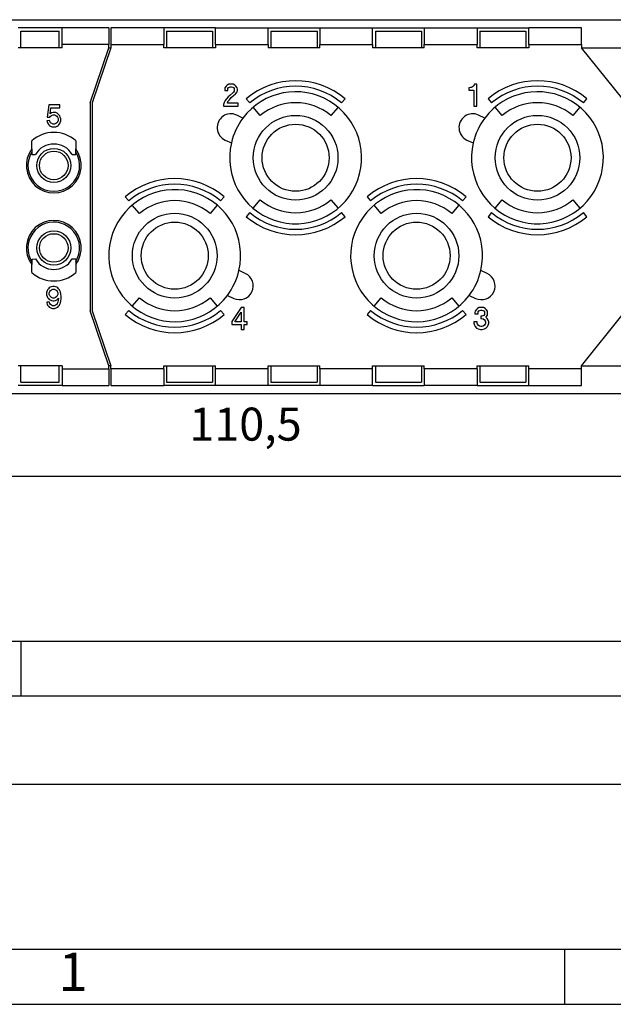
# Model space of a CAD drawing. Units: millimetres. Extents: x -210 to 0, y -6 to 291.
# Drawn here: x -144 to -90, y -6 to 83 of the extents above; entities that cross this region are included whole.
import ezdxf

# ---------------------------------------------------------------- set-up
doc = ezdxf.new("R2010")
doc.units = ezdxf.units.MM
doc.layers.add('1', color=7, linetype='Continuous')
doc.styles.add('CONVERTER_11', font='ARIAL.TTF', dxfattribs={"width": 1.2})
doc.styles.add('CONVERTER_13', font='simplex.shx', dxfattribs={"width": 0.95})
doc.dimstyles.new('ME10_DIM_10', dxfattribs={"dimtxt": 3, "dimasz": 3, "dimexe": 1, "dimexo": 0, "dimgap": 2, "dimtad": 1, "dimdsep": 46, "dimtxsty": 'CONVERTER_13', "dimsah": 1, "dimcen": 0.09, "dimclrd": 2, "dimclre": 2, "dimclrt": 4, "dimadec": 0, "dimazin": 0, "dimtfac": 1, "dimtdec": 4, "dimtix": 1, "dimtmove": 0, "dimatfit": 3, "dimfxl": 1, "dimtolj": 1, "dimtzin": 0, "dimarcsym": 0})

# ---------------------------------------------------------------- blocks, each defined once
blk = doc.blocks.new('_formato_A4', base_point=(0, -6.301))
at = {"layer": '1', "color": 7, "linetype": 'Continuous'}
for p, q in [((-184, 26.699), (-5, 26.699)), ((-144, 26.699), (-144, 21.699)), ((-5, 21.699), (-184, 21.699)), ((-184, 13.699), (-5, 13.699)), ((-189, -1.301), (-5, -1.301)), ((-94.5, -6.301), (-94.5, -1.301)), ((-210, -6.301), (0, -6.301))]:
    blk.add_line(p, q, dxfattribs=at)
at = {"layer": '1', "color": 7, "insert": (-139.25, -3.801), "char_height": 3.5, "attachment_point": 5, "line_spacing_factor": 1.320528, "style": 'CONVERTER_11'}
blk.add_mtext('1', dxfattribs=at)
blk = doc.blocks.new('A4_new', base_point=(0, -6.301))
at = {"layer": '1'}
blk.add_blockref('_formato_A4', (0, -6.301), dxfattribs=at)
blk = doc.blocks.new('*D3')
at = {"layer": '1', "color": 2, "linetype": 'Continuous'}
for p, q in [((-179.2, 52.699), (-179.2, 40.699)), ((-69, 52.699), (-69, 40.699)), ((-179.2, 41.699), (-69, 41.699))]:
    blk.add_line(p, q, dxfattribs=at)
at = {"layer": '1', "color": 2}
for points in [[(-176.2, 42.094), (-176.2, 41.304), (-179.2, 41.699)], [(-72, 41.304), (-72, 42.094), (-69, 41.699)]]:
    blk.add_solid(points, dxfattribs=at)
at = {"layer": '1', "color": 4, "insert": (-128.675, 43.999), "char_height": 3, "attachment_point": 7, "rotation": 0.00014, "line_spacing_factor": 0.60024, "style": 'CONVERTER_13'}
blk.add_mtext('110,5', dxfattribs=at)

msp = doc.modelspace()

# ---------------------------------------------------------------- linework, layer by layer
at = {"color": 7, "linetype": 'Continuous'}
for p, q in [((-140.25, 82.449), (-144.25, 82.449)), ((-136, 82.449), (-140.25, 82.449)), ((-140.25, 80.949), (-140.25, 82.449)), ((-136, 82.449), (-136, 80.949)), ((-135.8, 82.449), (-135.8, 80.949)), ((-131, 82.449), (-135.8, 82.449)), ((-131, 82.449), (-131, 80.949)), ((-126.3, 82.449), (-131, 82.449)), ((-126.3, 80.949), (-126.3, 82.449)), ((-126.3, 82.449), (-121.5, 82.449)), ((-121.5, 80.949), (-121.5, 82.449)), ((-121.5, 82.449), (-116.8, 82.449)), ((-116.8, 82.449), (-112, 82.449)), ((-116.8, 82.449), (-116.8, 80.949)), ((-112, 82.449), (-107.3, 82.449)), ((-112, 80.949), (-112, 82.449)), ((-107.3, 82.449), (-102.5, 82.449)), ((-107.3, 82.449), (-107.3, 80.949)), ((-102.5, 82.449), (-97.8, 82.449)), ((-102.5, 82.449), (-102.5, 80.949)), ((-93, 82.449), (-97.8, 82.449)), ((-97.8, 80.949), (-97.8, 82.449)), ((-93, 80.949), (-93, 82.449)), ((-144, 82.149), (-140.5, 82.149)), ((-144, 80.649), (-144, 82.149)), ((-140.5, 80.649), (-140.5, 82.149)), ((-130.75, 82.149), (-126.55, 82.149)), ((-130.75, 82.149), (-130.75, 80.649)), ((-126.55, 82.149), (-126.55, 80.649)), ((-121.25, 82.149), (-117.05, 82.149)), ((-121.25, 82.149), (-121.25, 80.649)), ((-117.05, 82.149), (-117.05, 80.649)), ((-111.75, 82.149), (-107.55, 82.149)), ((-111.75, 82.149), (-111.75, 80.649)), ((-107.55, 82.149), (-107.55, 80.649)), ((-102.25, 82.149), (-98.05, 82.149)), ((-102.25, 82.149), (-102.25, 80.649)), ((-98.05, 82.149), (-98.05, 80.649)), ((-140.25, 80.649), (-144.25, 80.649)), ((-140.25, 80.649), (-140.25, 80.949)), ((-136, 80.949), (-140.25, 80.949)), ((-137.7, 75.649), (-136, 80.649)), ((-135.8, 80.649), (-137.5, 75.649)), ((-136, 80.649), (-136, 80.949)), ((-136, 80.649), (-135.8, 80.649)), ((-135.8, 80.949), (-131, 80.949)), ((-135.8, 80.949), (-135.8, 80.649)), ((-131, 80.649), (-131, 80.949)), ((-130.75, 80.649), (-131, 80.649)), ((-126.3, 80.649), (-130.75, 80.649)), ((-126.3, 80.949), (-121.5, 80.949)), ((-126.3, 80.949), (-126.3, 80.649)), ((-121.5, 80.949), (-121.5, 80.649)), ((-116.8, 80.649), (-121.5, 80.649)), ((-116.8, 80.649), (-116.8, 80.949)), ((-116.8, 80.949), (-112, 80.949)), ((-112, 80.949), (-112, 80.649)), ((-107.3, 80.649), (-112, 80.649)), ((-107.3, 80.949), (-102.5, 80.949)), ((-107.3, 80.649), (-107.3, 80.949)), ((-102.5, 80.649), (-102.5, 80.949)), ((-97.8, 80.649), (-102.5, 80.649)), ((-97.8, 80.949), (-93, 80.949)), ((-97.8, 80.949), (-97.8, 80.649)), ((-93, 80.949), (-93, 80.649)), ((-93, 80.649), (-83.05, 80.649)), ((-89.2, 75.949), (-93, 80.649)), ((-137.7, 75.649), (-137.7, 56.749)), ((-137.5, 75.649), (-137.5, 56.749)), ((-122.214, 74.479), (-122.857, 75.245)), ((-115.143, 75.245), (-115.786, 74.479)), ((-100.214, 74.479), (-100.857, 75.245)), ((-93.143, 75.245), (-93.786, 74.479)), ((-123.79, 74.262), (-124.363, 74.529)), ((-101.79, 74.262), (-102.363, 74.529)), ((-143, 71.449), (-143, 72.185)), ((-139, 72.185), (-139, 71.449)), ((-125.419, 72.263), (-124.847, 71.996)), ((-103.419, 72.263), (-102.847, 71.996)), ((-143, 71.449), (-143, 70.956)), ((-143, 70.956), (-142.674, 70.949)), ((-139.326, 70.949), (-139, 70.949)), ((-139, 70.949), (-139, 71.449)), ((-133.214, 65.579), (-133.857, 66.345)), ((-126.143, 66.345), (-126.786, 65.579)), ((-122.857, 66.053), (-122.214, 66.819)), ((-115.786, 66.819), (-115.143, 66.053)), ((-111.214, 65.579), (-111.857, 66.345)), ((-104.143, 66.345), (-104.786, 65.579)), ((-100.857, 66.053), (-100.214, 66.819)), ((-93.786, 66.819), (-93.143, 66.053)), ((-143, 61.442), (-142.674, 61.449)), ((-143, 61.442), (-143, 60.949)), ((-143, 60.213), (-143, 60.949)), ((-139.326, 61.449), (-139, 61.449)), ((-139, 61.449), (-139, 60.949)), ((-139, 60.949), (-139, 60.213)), ((-123.581, 60.135), (-124.153, 60.402)), ((-101.581, 60.135), (-102.153, 60.402)), ((-133.857, 57.153), (-133.214, 57.919)), ((-126.786, 57.919), (-126.143, 57.153)), ((-125.21, 58.136), (-124.637, 57.869)), ((-111.857, 57.153), (-111.214, 57.919)), ((-104.786, 57.919), (-104.143, 57.153)), ((-103.21, 58.136), (-102.637, 57.869)), ((-136, 51.749), (-137.7, 56.749)), ((-137.5, 56.749), (-135.8, 51.749)), ((-93, 51.749), (-89.2, 56.449)), ((-140.5, 51.749), (-144.25, 51.749)), ((-144, 50.249), (-144, 51.749)), ((-140.5, 50.249), (-140.5, 51.749)), ((-140.25, 51.749), (-140.5, 51.749)), ((-140.25, 51.749), (-140.25, 51.449)), ((-140.25, 51.449), (-140.25, 49.949)), ((-140.25, 51.449), (-136, 51.449)), ((-136, 51.449), (-136, 51.749)), ((-135.8, 51.749), (-136, 51.749)), ((-136, 51.449), (-136, 49.949)), ((-135.8, 51.449), (-135.8, 51.749)), ((-135.8, 51.449), (-135.8, 49.949)), ((-131, 51.449), (-135.8, 51.449)), ((-131, 51.749), (-130.75, 51.749)), ((-131, 51.449), (-131, 51.749)), ((-131, 51.449), (-131, 49.949)), ((-130.75, 51.749), (-126.55, 51.749)), ((-130.75, 51.749), (-130.75, 50.249)), ((-126.55, 51.749), (-126.3, 51.749)), ((-126.55, 51.749), (-126.55, 50.249)), ((-126.3, 51.449), (-126.3, 51.749)), ((-126.3, 49.949), (-126.3, 51.449)), ((-121.5, 51.449), (-126.3, 51.449)), ((-121.5, 51.449), (-121.5, 51.749)), ((-121.5, 51.749), (-121.25, 51.749)), ((-121.5, 49.949), (-121.5, 51.449)), ((-121.25, 51.749), (-117.05, 51.749)), ((-121.25, 51.749), (-121.25, 50.249)), ((-117.05, 51.749), (-116.8, 51.749)), ((-117.05, 51.749), (-117.05, 50.249)), ((-116.8, 51.449), (-116.8, 51.749)), ((-116.8, 51.449), (-116.8, 49.949)), ((-112, 51.449), (-116.8, 51.449)), ((-112, 51.449), (-112, 51.749)), ((-112, 51.749), (-111.75, 51.749)), ((-112, 49.949), (-112, 51.449)), ((-111.75, 51.749), (-107.55, 51.749)), ((-111.75, 51.749), (-111.75, 50.249)), ((-107.55, 51.749), (-107.3, 51.749)), ((-107.55, 51.749), (-107.55, 50.249)), ((-107.3, 51.449), (-107.3, 51.749)), ((-107.3, 51.449), (-107.3, 49.949)), ((-102.5, 51.449), (-107.3, 51.449)), ((-102.5, 51.449), (-102.5, 51.749)), ((-102.5, 51.749), (-102.25, 51.749)), ((-102.5, 51.449), (-102.5, 49.949)), ((-102.25, 51.749), (-98.05, 51.749)), ((-102.25, 51.749), (-102.25, 50.249)), ((-98.05, 51.749), (-98.05, 50.249)), ((-98.05, 51.749), (-97.8, 51.749)), ((-97.8, 51.449), (-97.8, 51.749)), ((-97.8, 49.949), (-97.8, 51.449)), ((-93, 51.449), (-97.8, 51.449)), ((-93, 51.449), (-93, 51.749)), ((-93, 51.749), (-83.05, 51.749)), ((-93, 49.949), (-93, 51.449)), ((-144, 50.249), (-140.5, 50.249)), ((-130.75, 50.249), (-126.55, 50.249)), ((-121.25, 50.249), (-117.05, 50.249)), ((-111.75, 50.249), (-107.55, 50.249)), ((-102.25, 50.249), (-98.05, 50.249)), ((-140.25, 49.949), (-144.25, 49.949)), ((-140.25, 49.949), (-136, 49.949)), ((-135.8, 49.949), (-131, 49.949)), ((-126.3, 49.949), (-131, 49.949)), ((-121.5, 49.949), (-126.3, 49.949)), ((-116.8, 49.949), (-121.5, 49.949)), ((-112, 49.949), (-116.8, 49.949)), ((-112, 49.949), (-107.3, 49.949)), ((-102.5, 49.949), (-107.3, 49.949)), ((-102.5, 49.949), (-97.8, 49.949)), ((-97.8, 49.949), (-93, 49.949)), ((-72.5, 49.199), (-175.7, 49.199))]:
    msp.add_line(p, q, dxfattribs=at)
at = {"color": 2, "linetype": 'Continuous'}
for p, q in [((-125.429, 76.999), (-125.454, 76.874)), ((-125.329, 77.149), (-125.429, 76.999)), ((-125.229, 77.249), (-125.329, 77.149)), ((-125.079, 77.324), (-125.229, 77.249)), ((-125.154, 76.949), (-125.104, 77.024)), ((-125.104, 77.024), (-125.029, 77.074)), ((-124.954, 77.349), (-125.079, 77.324)), ((-125.029, 77.074), (-124.929, 77.099)), ((-124.804, 77.349), (-124.954, 77.349)), ((-124.929, 77.099), (-124.829, 77.099)), ((-124.829, 77.099), (-124.729, 77.074)), ((-124.679, 77.324), (-124.804, 77.349)), ((-124.729, 77.074), (-124.654, 77.024)), ((-124.529, 77.249), (-124.679, 77.324)), ((-124.654, 77.024), (-124.604, 76.949)), ((-124.429, 77.149), (-124.529, 77.249)), ((-124.329, 76.999), (-124.429, 77.149)), ((-124.304, 76.874), (-124.329, 76.999)), ((-103.204, 76.999), (-103.254, 76.999)), ((-103.254, 76.999), (-103.254, 76.799)), ((-103.079, 77.024), (-103.204, 76.999)), ((-103.004, 77.049), (-103.079, 77.024)), ((-102.904, 77.099), (-103.004, 77.049)), ((-102.829, 77.174), (-102.904, 77.099)), ((-102.754, 77.274), (-102.829, 77.174)), ((-102.729, 77.349), (-102.754, 77.274)), ((-102.529, 77.349), (-102.729, 77.349)), ((-102.529, 75.349), (-102.529, 77.349)), ((-125.454, 76.874), (-125.454, 76.774)), ((-125.454, 76.774), (-125.179, 76.774)), ((-125.129, 76.174), (-125.279, 75.999)), ((-125.179, 76.874), (-125.154, 76.949)), ((-125.179, 76.774), (-125.179, 76.874)), ((-124.979, 76.299), (-125.129, 76.174)), ((-125.029, 75.924), (-124.854, 76.124)), ((-124.654, 76.624), (-124.979, 76.299)), ((-124.854, 76.124), (-124.679, 76.274)), ((-124.679, 76.274), (-124.479, 76.449)), ((-124.604, 76.699), (-124.654, 76.624)), ((-124.604, 76.949), (-124.579, 76.874)), ((-124.579, 76.774), (-124.604, 76.699)), ((-124.579, 76.874), (-124.579, 76.774)), ((-124.479, 76.449), (-124.429, 76.499)), ((-124.429, 76.499), (-124.329, 76.649)), ((-124.329, 76.649), (-124.304, 76.774)), ((-124.304, 76.774), (-124.304, 76.874)), ((-103.254, 76.799), (-102.779, 76.799)), ((-102.779, 76.799), (-102.779, 75.349)), ((-141.463, 75.449), (-141.613, 74.349)), ((-140.438, 75.449), (-141.463, 75.449)), ((-141.338, 74.649), (-141.263, 75.199)), ((-141.263, 75.199), (-140.438, 75.199)), ((-140.438, 75.199), (-140.438, 75.449)), ((-125.504, 75.674), (-125.554, 75.499)), ((-125.554, 75.499), (-125.554, 75.349)), ((-125.554, 75.349), (-124.229, 75.349)), ((-125.404, 75.849), (-125.504, 75.674)), ((-125.279, 75.999), (-125.404, 75.849)), ((-125.204, 75.599), (-125.154, 75.749)), ((-124.229, 75.599), (-125.204, 75.599)), ((-125.154, 75.749), (-125.029, 75.924)), ((-124.229, 75.349), (-124.229, 75.599)), ((-123.5, 76.011), (-123.178, 75.628)), ((-114.822, 75.628), (-114.5, 76.011)), ((-102.779, 75.349), (-102.529, 75.349)), ((-101.5, 76.011), (-101.178, 75.628)), ((-92.822, 75.628), (-92.5, 76.011)), ((-141.613, 74.349), (-141.363, 74.349)), ((-141.363, 74.349), (-141.313, 74.424)), ((-141.213, 74.724), (-141.338, 74.649)), ((-141.313, 74.424), (-141.213, 74.499)), ((-141.063, 74.774), (-141.213, 74.724)), ((-141.213, 74.499), (-141.063, 74.549)), ((-140.938, 74.774), (-141.063, 74.774)), ((-141.063, 74.549), (-140.938, 74.549)), ((-140.813, 74.749), (-140.938, 74.774)), ((-140.938, 74.549), (-140.813, 74.499)), ((-140.688, 74.699), (-140.813, 74.749)), ((-140.813, 74.499), (-140.713, 74.424)), ((-140.713, 74.424), (-140.663, 74.349)), ((-140.538, 74.549), (-140.688, 74.699)), ((-140.663, 74.349), (-140.613, 74.224)), ((-140.463, 74.449), (-140.538, 74.549)), ((-140.413, 74.349), (-140.463, 74.449)), ((-140.363, 74.199), (-140.413, 74.349)), ((-141.388, 74.024), (-141.638, 73.999)), ((-141.638, 73.999), (-141.588, 73.849)), ((-141.588, 73.849), (-141.538, 73.749)), ((-141.538, 73.749), (-141.463, 73.649)), ((-141.463, 73.649), (-141.388, 73.574)), ((-141.338, 73.899), (-141.388, 74.024)), ((-141.388, 73.574), (-141.313, 73.524)), ((-141.288, 73.824), (-141.338, 73.899)), ((-141.313, 73.524), (-141.188, 73.474)), ((-141.188, 73.749), (-141.288, 73.824)), ((-141.063, 73.699), (-141.188, 73.749)), ((-141.188, 73.474), (-141.063, 73.449)), ((-140.938, 73.699), (-141.063, 73.699)), ((-141.063, 73.449), (-140.938, 73.449)), ((-140.813, 73.749), (-140.938, 73.699)), ((-140.938, 73.449), (-140.813, 73.474)), ((-140.713, 73.824), (-140.813, 73.749)), ((-140.813, 73.474), (-140.688, 73.524)), ((-140.663, 73.899), (-140.713, 73.824)), ((-140.688, 73.524), (-140.613, 73.574)), ((-140.613, 74.024), (-140.663, 73.899)), ((-140.613, 74.224), (-140.613, 74.024)), ((-140.613, 73.574), (-140.538, 73.649)), ((-140.538, 73.649), (-140.463, 73.749)), ((-140.463, 73.749), (-140.413, 73.849)), ((-140.413, 73.849), (-140.363, 73.999)), ((-140.363, 73.999), (-140.363, 74.199)), ((-134.5, 67.111), (-134.178, 66.728)), ((-125.822, 66.728), (-125.5, 67.111)), ((-112.5, 67.111), (-112.178, 66.728)), ((-103.822, 66.728), (-103.5, 67.111)), ((-123.178, 65.67), (-123.5, 65.287)), ((-114.5, 65.287), (-114.822, 65.67)), ((-101.178, 65.67), (-101.5, 65.287)), ((-92.5, 65.287), (-92.822, 65.67)), ((-141.613, 58.549), (-141.663, 58.399)), ((-141.663, 58.399), (-141.663, 58.199)), ((-141.663, 58.199), (-141.613, 58.049)), ((-141.563, 58.649), (-141.613, 58.549)), ((-141.488, 58.749), (-141.563, 58.649)), ((-141.413, 58.824), (-141.488, 58.749)), ((-141.338, 58.874), (-141.413, 58.824)), ((-141.413, 58.374), (-141.363, 58.499)), ((-141.413, 58.224), (-141.413, 58.374)), ((-141.363, 58.099), (-141.413, 58.224)), ((-141.363, 58.499), (-141.313, 58.574)), ((-141.213, 58.924), (-141.338, 58.874)), ((-141.313, 58.574), (-141.213, 58.649)), ((-141.088, 58.949), (-141.213, 58.924)), ((-141.213, 58.649), (-141.088, 58.699)), ((-140.963, 58.949), (-141.088, 58.949)), ((-141.088, 58.699), (-140.963, 58.699)), ((-140.838, 58.924), (-140.963, 58.949)), ((-140.963, 58.699), (-140.838, 58.649)), ((-140.713, 58.874), (-140.838, 58.924)), ((-140.838, 58.649), (-140.738, 58.574)), ((-140.738, 58.574), (-140.688, 58.499)), ((-140.638, 58.824), (-140.713, 58.874)), ((-140.688, 58.499), (-140.638, 58.374)), ((-140.638, 58.224), (-140.688, 58.099)), ((-140.563, 58.749), (-140.638, 58.824)), ((-140.638, 58.374), (-140.638, 58.224)), ((-140.488, 58.649), (-140.563, 58.749)), ((-140.438, 58.549), (-140.488, 58.649)), ((-140.388, 58.424), (-140.438, 58.549)), ((-140.363, 58.274), (-140.388, 58.424)), ((-140.338, 58.049), (-140.363, 58.274)), ((-141.388, 57.524), (-141.638, 57.524)), ((-141.638, 57.524), (-141.638, 57.474)), ((-141.638, 57.474), (-141.613, 57.349)), ((-141.613, 58.049), (-141.563, 57.949)), ((-141.613, 57.349), (-141.563, 57.249)), ((-141.563, 57.949), (-141.488, 57.849)), ((-141.488, 57.849), (-141.413, 57.774)), ((-141.413, 57.774), (-141.338, 57.724)), ((-141.363, 57.399), (-141.388, 57.524)), ((-141.313, 58.024), (-141.363, 58.099)), ((-141.313, 57.324), (-141.363, 57.399)), ((-141.338, 57.724), (-141.213, 57.674)), ((-141.213, 57.949), (-141.313, 58.024)), ((-141.213, 57.249), (-141.313, 57.324)), ((-141.088, 57.899), (-141.213, 57.949)), ((-141.213, 57.674), (-141.088, 57.649)), ((-140.963, 57.899), (-141.088, 57.899)), ((-141.088, 57.649), (-140.963, 57.649)), ((-140.838, 57.949), (-140.963, 57.899)), ((-140.963, 57.649), (-140.838, 57.674)), ((-140.738, 58.024), (-140.838, 57.949)), ((-140.838, 57.674), (-140.713, 57.749)), ((-140.738, 57.324), (-140.838, 57.249)), ((-140.688, 58.099), (-140.738, 58.024)), ((-140.688, 57.399), (-140.738, 57.324)), ((-140.713, 57.749), (-140.588, 57.874)), ((-140.638, 57.524), (-140.688, 57.399)), ((-140.588, 57.874), (-140.638, 57.524)), ((-140.488, 57.249), (-140.438, 57.349)), ((-140.438, 57.349), (-140.388, 57.474)), ((-140.388, 57.474), (-140.363, 57.624)), ((-140.363, 57.624), (-140.338, 57.849)), ((-140.338, 57.849), (-140.338, 58.049)), ((-141.563, 57.249), (-141.488, 57.149)), ((-141.488, 57.149), (-141.413, 57.074)), ((-141.413, 57.074), (-141.338, 57.024)), ((-141.338, 57.024), (-141.213, 56.974)), ((-141.113, 57.199), (-141.213, 57.249)), ((-141.213, 56.974), (-141.113, 56.949)), ((-140.938, 57.199), (-141.113, 57.199)), ((-141.113, 56.949), (-140.938, 56.949)), ((-140.838, 57.249), (-140.938, 57.199)), ((-140.938, 56.949), (-140.838, 56.974)), ((-140.838, 56.974), (-140.713, 57.024)), ((-140.713, 57.024), (-140.638, 57.074)), ((-140.638, 57.074), (-140.563, 57.149)), ((-140.563, 57.149), (-140.488, 57.249)), ((-134.178, 56.77), (-134.5, 56.387)), ((-125.5, 56.387), (-125.822, 56.77)), ((-123.946, 57.049), (-124.796, 55.774)), ((-124.521, 55.749), (-123.946, 56.599)), ((-123.671, 57.049), (-123.946, 57.049)), ((-123.946, 56.599), (-123.946, 55.749)), ((-123.671, 55.749), (-123.671, 57.049)), ((-112.178, 56.77), (-112.5, 56.387)), ((-103.5, 56.387), (-103.822, 56.77)), ((-102.659, 56.699), (-102.684, 56.574)), ((-102.684, 56.574), (-102.684, 56.474)), ((-102.684, 56.474), (-102.409, 56.474)), ((-102.559, 56.849), (-102.659, 56.699)), ((-102.459, 56.949), (-102.559, 56.849)), ((-102.309, 57.024), (-102.459, 56.949)), ((-102.409, 56.574), (-102.384, 56.649)), ((-102.409, 56.474), (-102.409, 56.574)), ((-102.384, 56.649), (-102.334, 56.724)), ((-102.334, 56.724), (-102.259, 56.774)), ((-102.184, 57.049), (-102.309, 57.024)), ((-102.259, 56.774), (-102.159, 56.799)), ((-102.034, 57.049), (-102.184, 57.049)), ((-102.159, 56.799), (-102.059, 56.799)), ((-102.059, 56.799), (-101.959, 56.774)), ((-101.909, 57.024), (-102.034, 57.049)), ((-101.959, 56.774), (-101.884, 56.724)), ((-101.759, 56.949), (-101.909, 57.024)), ((-101.884, 56.724), (-101.834, 56.649)), ((-101.834, 56.399), (-101.884, 56.324)), ((-101.834, 56.649), (-101.809, 56.574)), ((-101.809, 56.474), (-101.834, 56.399)), ((-101.809, 56.574), (-101.809, 56.474)), ((-101.659, 56.849), (-101.759, 56.949)), ((-101.559, 56.699), (-101.659, 56.849)), ((-101.534, 56.574), (-101.559, 56.699)), ((-101.559, 56.349), (-101.534, 56.474)), ((-101.534, 56.474), (-101.534, 56.574)), ((-124.796, 55.774), (-124.796, 55.499)), ((-124.796, 55.499), (-123.946, 55.499)), ((-123.946, 55.749), (-124.521, 55.749)), ((-123.946, 55.499), (-123.946, 55.049)), ((-123.421, 55.749), (-123.671, 55.749)), ((-123.671, 55.499), (-123.421, 55.499)), ((-123.671, 55.049), (-123.671, 55.499)), ((-123.421, 55.499), (-123.421, 55.749)), ((-102.784, 55.724), (-102.784, 55.599)), ((-102.484, 55.724), (-102.784, 55.724)), ((-102.784, 55.599), (-102.734, 55.424)), ((-102.484, 55.624), (-102.484, 55.724)), ((-102.459, 55.524), (-102.484, 55.624)), ((-102.384, 55.424), (-102.459, 55.524)), ((-102.059, 56.249), (-102.159, 56.249)), ((-102.159, 56.249), (-102.159, 56.024)), ((-102.159, 56.024), (-102.059, 56.024)), ((-101.959, 56.274), (-102.059, 56.249)), ((-102.059, 56.024), (-101.934, 55.999)), ((-101.884, 56.324), (-101.959, 56.274)), ((-101.934, 55.999), (-101.834, 55.924)), ((-101.834, 55.924), (-101.759, 55.824)), ((-101.759, 55.524), (-101.834, 55.424)), ((-101.759, 55.824), (-101.734, 55.724)), ((-101.734, 55.624), (-101.759, 55.524)), ((-101.734, 55.724), (-101.734, 55.624)), ((-101.709, 56.149), (-101.659, 56.199)), ((-101.584, 56.049), (-101.709, 56.149)), ((-101.659, 56.199), (-101.559, 56.349)), ((-101.484, 55.899), (-101.584, 56.049)), ((-101.434, 55.724), (-101.484, 55.899)), ((-101.484, 55.424), (-101.434, 55.599)), ((-101.434, 55.599), (-101.434, 55.724)), ((-123.946, 55.049), (-123.671, 55.049)), ((-102.734, 55.424), (-102.659, 55.299)), ((-102.659, 55.299), (-102.534, 55.174)), ((-102.534, 55.174), (-102.384, 55.099)), ((-102.284, 55.349), (-102.384, 55.424)), ((-102.384, 55.099), (-102.184, 55.049)), ((-102.159, 55.324), (-102.284, 55.349)), ((-102.184, 55.049), (-102.034, 55.049)), ((-102.059, 55.324), (-102.159, 55.324)), ((-101.934, 55.349), (-102.059, 55.324)), ((-102.034, 55.049), (-101.834, 55.099)), ((-101.834, 55.424), (-101.934, 55.349)), ((-101.834, 55.099), (-101.684, 55.174)), ((-101.684, 55.174), (-101.559, 55.299)), ((-101.559, 55.299), (-101.484, 55.424))]:
    msp.add_line(p, q, dxfattribs=at)
at = {"color": 7, "linetype": 'Continuous'}
for centre, radius in [((-119, 70.649), 3.85), ((-97, 70.649), 3.85), ((-119, 70.649), 3.05), ((-97, 70.649), 3.05), ((-141, 69.949), 1.55), ((-141, 69.949), 1.3), ((-130, 61.749), 3.85), ((-108, 61.749), 3.85), ((-130, 61.749), 3.05), ((-108, 61.749), 3.05), ((-141, 62.449), 1.55), ((-141, 62.449), 1.3)]:
    msp.add_circle(centre, radius, dxfattribs=at)
at = {"color": 2, "linetype": 'Continuous'}
for centre, radius, start, end in [((-119, 70.649), 7, 50, 130), ((-119, 70.649), 6.5, 50, 130), ((-97, 70.649), 7, 50, 130), ((-97, 70.649), 6.5, 50, 130), ((-130, 61.749), 7, 50, 130), ((-130, 61.749), 6.5, 50, 130), ((-108, 61.749), 7, 50, 130), ((-108, 61.749), 6.5, 50, 130), ((-119, 70.649), 6.5, 230, 310), ((-97, 70.649), 6.5, 230, 310), ((-119, 70.649), 7, 230, 310), ((-97, 70.649), 7, 230, 310), ((-130, 61.749), 7, 230, 310), ((-130, 61.749), 6.5, 230, 310), ((-108, 61.749), 7, 230, 310), ((-108, 61.749), 6.5, 230, 310)]:
    msp.add_arc(centre, radius, start, end, dxfattribs=at)
at = {"color": 7, "linetype": 'Continuous'}
for centre, radius, start, end in [((-119, 70.649), 6, 167.0247, 142.9753), ((-97, 70.649), 6, 167.0247, 142.9753), ((-119, 70.649), 5, 50, 130), ((-97, 70.649), 5, 50, 130), ((-124.891, 73.396), 1.25, 65, 245), ((-102.891, 73.396), 1.25, 65, 245), ((-119, 70.649), 6, 142.9753, 167.0247), ((-97, 70.649), 6, 142.9753, 167.0247), ((-141, 69.949), 3, 48.18969, 131.81031), ((-141, 69.949), 1.95, 30.85189, 149.14811), ((-141, 69.949), 2.5, 143.1301, 36.8699), ((-141, 69.949), 2.35, 148.32757, 31.67243), ((-130, 61.749), 6, 347.0247, 322.9753), ((-108, 61.749), 6, 347.0247, 322.9753), ((-130, 61.749), 5, 50, 130), ((-119, 70.649), 5, 230, 310), ((-108, 61.749), 5, 50, 130), ((-97, 70.649), 5, 230, 310), ((-141, 62.449), 2.5, 323.1301, 216.8699), ((-141, 62.449), 2.35, 328.32757, 180), ((-141, 62.449), 2.35, 180, 211.67243), ((-141, 62.449), 1.95, 210.85189, 329.14811), ((-141, 62.449), 3, 228.18969, 311.81031), ((-130, 61.749), 6, 322.9753, 347.0247), ((-124.109, 59.002), 1.25, 245, 65), ((-108, 61.749), 6, 322.9753, 347.0247), ((-102.109, 59.002), 1.25, 245, 65), ((-130, 61.749), 5, 230, 310), ((-108, 61.749), 5, 230, 310)]:
    msp.add_arc(centre, radius, start, end, dxfattribs=at)
at = {"layer": '1', "color": 7, "linetype": 'Continuous'}
msp.add_line((-175.7, 83.199), (-72.5, 83.199), dxfattribs=at)

# ---------------------------------------------------------------- block references
msp.add_blockref('A4_new', (0, -6.301))

# ---------------------------------------------------------------- dimensions: what is measured, and where the dimension line sits
at = {"layer": '1'}
dim = msp.add_linear_dim(base=(-179.2, 41.699), p1=(-69, 52.699), p2=(-179.2, 52.699), text='110,5', dimstyle='ME10_DIM_10', dxfattribs=at)
dim.commit()
dim.dimension.update_dxf_attribs({"geometry": '*D3', "text_midpoint": (-124.1, 45.349), "text_rotation": 0.00014})

doc.saveas('drawing.dxf')
